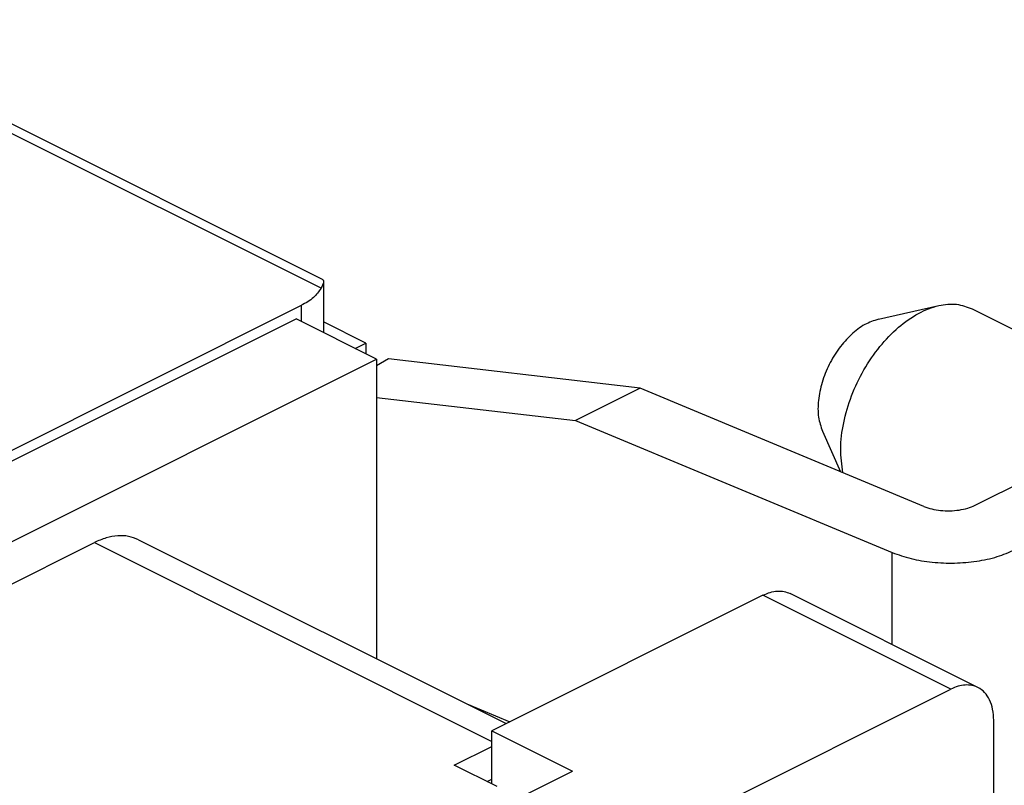
# Model space of a CAD drawing. Units: millimetres. Extents: x -210 to 0, y 0 to 297.
# Drawn here: x -21 to -14, y 283 to 288 of the extents above; entities that cross this region are included whole.
import ezdxf

# ---------------------------------------------------------------- set-up
doc = ezdxf.new("R2010")
doc.units = ezdxf.units.MM

msp = doc.modelspace()

# ---------------------------------------------------------------- linework, layer by layer
at = {"color": 7, "linetype": 'Continuous'}
for p, q in [((-18.6217, 285.9065), (-22.0433, 287.6173)), ((-18.6145, 285.8937), (-18.6145, 285.5571)), ((-22.3319, 283.951), (-18.761, 285.7364)), ((-14.9595, 285.6452), (-14.5612, 285.7347)), ((-14.342, 285.7137), (-13.1046, 285.095)), ((-22.8976, 283.5974), (-18.7963, 285.648)), ((-18.266, 285.3829), (-18.7963, 285.648)), ((-18.3367, 285.4881), (-18.6145, 285.627)), ((-18.4066, 285.4532), (-18.3367, 285.4881)), ((-18.3367, 285.4881), (-18.3367, 285.4182)), ((-23.4809, 282.7754), (-18.266, 285.3829)), ((-18.1871, 285.383), (-18.266, 285.3383)), ((-18.266, 285.3829), (-18.266, 283.4087)), ((-16.5286, 285.1909), (-18.1871, 285.383)), ((-14.323, 284.4199), (-12.3617, 285.4005)), ((-16.5286, 285.1909), (-16.9547, 284.9779)), ((-14.6599, 284.4122), (-16.5286, 285.1909)), ((-18.266, 285.1298), (-16.9547, 284.9779)), ((-16.9547, 284.9779), (-14.8686, 284.1087)), ((-15.3285, 284.9071), (-15.2089, 284.641)), ((-23.0213, 282.7259), (-20.1247, 284.1743)), ((-19.834, 284.1927), (-17.4117, 282.9816)), ((-15.7204, 283.8272), (-17.5059, 282.9345)), ((-14.3041, 283.2199), (-15.5415, 283.8386)), ((-23.8568, 278.5216), (-14.483, 283.2085)), ((-17.6719, 283.1117), (-17.3881, 282.9934)), ((-14.2002, 281.1416), (-14.2002, 283.0035)), ((-17.5059, 282.9345), (-16.9755, 282.6693)), ((-17.5059, 282.6155), (-17.5059, 282.9345)), ((-17.7534, 282.7083), (-17.5059, 282.832)), ((-17.4705, 282.5668), (-17.7534, 282.7083)), ((-43.6688, 269.3227), (-16.9755, 282.6693)), ((-17.5369, 282.6), (-17.5059, 282.6155)), ((-17.5059, 282.5845), (-17.5059, 282.6155))]:
    msp.add_line(p, q, dxfattribs=at)
at = {"color": 2, "linetype": 'Continuous'}
for p, q in [((-18.6316, 285.8485), (-22.1551, 287.6102)), ((-18.761, 285.6303), (-18.761, 285.7364)), ((-20.1247, 284.1743), (-17.5059, 282.8648)), ((-14.8686, 283.5021), (-14.8686, 284.1087)), ((-14.483, 283.2085), (-15.7204, 283.8272))]:
    msp.add_line(p, q, dxfattribs=at)
at = {"color": 7, "linetype": 'Continuous'}
for points, knots in [([(-18.6145, 285.8937), (-18.6148, 285.891), (-18.6154, 285.8848), (-18.619, 285.8745), (-18.6244, 285.8622), (-18.6291, 285.8533), (-18.6316, 285.8485)], [0, 0, 0, 0, 0.00828571, 0.01860563, 0.03244767, 0.04870923, 0.04870923, 0.04870923, 0.04870923]), ([(-18.6217, 285.9065), (-18.6206, 285.9059), (-18.6185, 285.9047), (-18.6162, 285.9017), (-18.6148, 285.8979), (-18.6146, 285.8952), (-18.6145, 285.8937)], [0, 0, 0, 0, 0.00376675, 0.00730329, 0.01117462, 0.01551156, 0.01551156, 0.01551156, 0.01551156]), ([(-18.6316, 285.8485), (-18.6471, 285.8271), (-18.6813, 285.7797), (-18.7328, 285.7517), (-18.761, 285.7364)], [0, 0, 0, 0, 0.0782978, 0.1731376, 0.1731376, 0.1731376, 0.1731376]), ([(-15.1934, 284.6345), (-15.2004, 284.6864), (-15.2151, 284.7958), (-15.1917, 284.9674), (-15.1402, 285.1428), (-15.0594, 285.3122), (-14.9554, 285.465), (-14.8342, 285.5921), (-14.7028, 285.686), (-14.5718, 285.7383), (-14.4469, 285.7518), (-14.3761, 285.7261), (-14.342, 285.7137)], [0, 0, 0, 0, 0.156575, 0.329692, 0.514329, 0.703655, 0.890178, 1.066797, 1.227909, 1.370719, 1.486778, 1.594189, 1.594189, 1.594189, 1.594189]), ([(-14.9595, 285.6452), (-14.9902, 285.6349), (-15.0558, 285.6127), (-15.1426, 285.5439), (-15.2218, 285.4546), (-15.2868, 285.3475), (-15.3335, 285.2313), (-15.3573, 285.1144), (-15.3603, 285.0036), (-15.3387, 284.9379), (-15.3285, 284.9071)], [0, 0, 0, 0, 0.0965541, 0.206456, 0.3270929, 0.4536152, 0.5801375, 0.7007744, 0.8106763, 0.9072304, 0.9072304, 0.9072304, 0.9072304]), ([(-14.6599, 284.4122), (-14.6427, 284.4061), (-14.607, 284.3935), (-14.5491, 284.3846), (-14.4886, 284.3821), (-14.4288, 284.3873), (-14.3727, 284.3986), (-14.339, 284.413), (-14.323, 284.4199)], [0, 0, 0, 0, 0.0543521, 0.1134737, 0.1748495, 0.235712, 0.2933495, 0.3454233, 0.3454233, 0.3454233, 0.3454233]), ([(-19.834, 284.1927), (-19.8553, 284.2013), (-19.899, 284.2187), (-19.9726, 284.2212), (-20.0496, 284.2076), (-20.099, 284.1857), (-20.1247, 284.1743)], [0, 0, 0, 0, 0.0684668, 0.1400846, 0.2172902, 0.3014683, 0.3014683, 0.3014683, 0.3014683]), ([(-14.8686, 284.1087), (-14.8275, 284.0941), (-14.7418, 284.0637), (-14.6028, 284.0424), (-14.4576, 284.0363), (-14.314, 284.0488), (-14.1795, 284.076), (-14.0986, 284.1106), (-14.0602, 284.127)], [0, 0, 0, 0, 0.130445, 0.2723368, 0.4196388, 0.5657088, 0.7040388, 0.8290159, 0.8290159, 0.8290159, 0.8290159]), ([(-15.7204, 283.8272), (-15.7046, 283.8343), (-15.6742, 283.8478), (-15.6268, 283.8561), (-15.5815, 283.8546), (-15.5547, 283.8438), (-15.5415, 283.8386)], [0, 0, 0, 0, 0.0518019, 0.0993131, 0.1433856, 0.185519, 0.185519, 0.185519, 0.185519]), ([(-14.2002, 283.0035), (-14.2013, 283.0279), (-14.2036, 283.0741), (-14.224, 283.1375), (-14.2569, 283.1883), (-14.2992, 283.2204), (-14.3443, 283.2354), (-14.3893, 283.2375), (-14.4368, 283.229), (-14.4672, 283.2155), (-14.483, 283.2085)], [0, 0, 0, 0, 0.0729828, 0.1384347, 0.1971904, 0.251889, 0.2940224, 0.3380949, 0.385606, 0.437408, 0.437408, 0.437408, 0.437408])]:
    msp.add_open_spline(points, degree=3, knots=knots, dxfattribs=at)

doc.saveas('drawing.dxf')
